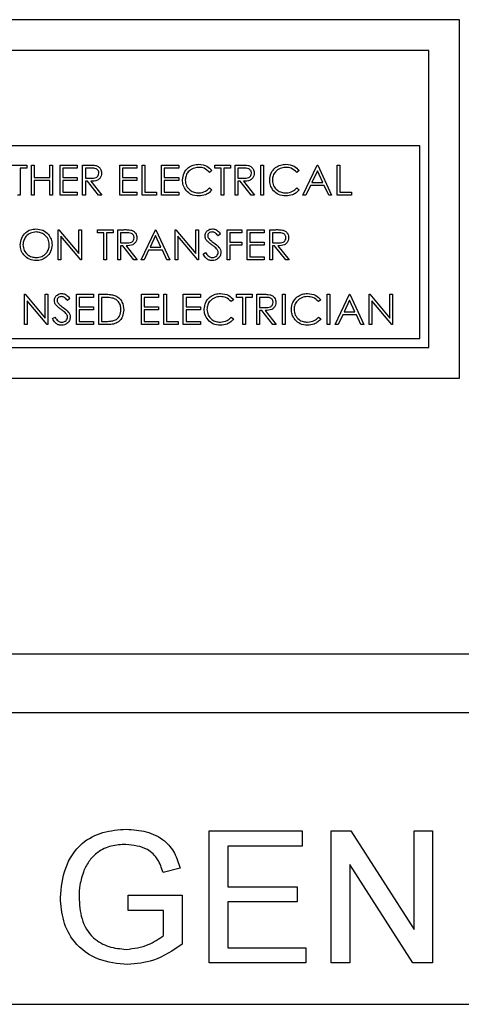
# Paper-space layout 'Sheet2' of a CAD drawing. Units: inches. Extents: x 4 to 301, y -6 to 193.
# Drawn here: x 29 to 30, y 79 to 81 of the extents above; entities that cross this region are included whole.
import ezdxf

# ---------------------------------------------------------------- set-up
doc = ezdxf.new("R2010")
doc.units = ezdxf.units.IN
doc.header["$MEASUREMENT"] = 0

psp = doc.layouts.new('Sheet2')

# ---------------------------------------------------------------- linework, layer by layer
at = {"color": 7, "linetype": 'Continuous', "lineweight": 25, "ltscale": 18}
for p, q in [((29.6135, 81.0969), (24.2252, 81.0969)), ((29.6135, 80.2068), (29.6135, 81.0969)), ((29.537, 81.0204), (24.3017, 81.0204)), ((29.537, 80.2833), (29.537, 81.0204)), ((29.5145, 80.7837), (25.2053, 80.7837)), ((29.5145, 80.3058), (29.5145, 80.7837)), ((28.4997, 80.7362), (28.5392, 80.7362)), ((28.5392, 80.7362), (28.5392, 80.7285)), ((28.5507, 80.7362), (28.5574, 80.7362)), ((28.5507, 80.6612), (28.5507, 80.7362)), ((28.5574, 80.7362), (28.5574, 80.7054)), ((28.5959, 80.7054), (28.5959, 80.7362)), ((28.5959, 80.7362), (28.6026, 80.7362)), ((28.6026, 80.7362), (28.6026, 80.6612)), ((28.6219, 80.7362), (28.6642, 80.7362)), ((28.6219, 80.6612), (28.6219, 80.7362)), ((28.6642, 80.7362), (28.6642, 80.7285)), ((28.6776, 80.6612), (28.6776, 80.7362)), ((28.6776, 80.7362), (28.6926, 80.7362)), ((28.7699, 80.7362), (28.8122, 80.7362)), ((28.7699, 80.6612), (28.7699, 80.7362)), ((28.8122, 80.7362), (28.8122, 80.7285)), ((28.8257, 80.7362), (28.8324, 80.7362)), ((28.8257, 80.6612), (28.8257, 80.7362)), ((28.8324, 80.7362), (28.8324, 80.6689)), ((28.8738, 80.7362), (28.9161, 80.7362)), ((28.8738, 80.6612), (28.8738, 80.7362)), ((28.9161, 80.7362), (28.9161, 80.7285)), ((29.0055, 80.7285), (29.0055, 80.7362)), ((29.0055, 80.7362), (29.0449, 80.7362)), ((29.0449, 80.7362), (29.0449, 80.7285)), ((29.0565, 80.6612), (29.0565, 80.7362)), ((29.0565, 80.7362), (29.0715, 80.7362)), ((29.1199, 80.7362), (29.1267, 80.7362)), ((29.1199, 80.6612), (29.1199, 80.7362)), ((29.1267, 80.7362), (29.1267, 80.6612)), ((29.2247, 80.6612), (29.2603, 80.7362)), ((29.2603, 80.7362), (29.2613, 80.7362)), ((29.2613, 80.7362), (29.2959, 80.6612)), ((29.3094, 80.6612), (29.3094, 80.7362)), ((29.3094, 80.7362), (29.3161, 80.7362)), ((29.3161, 80.7362), (29.3161, 80.6689)), ((28.5392, 80.7285), (28.5228, 80.7285)), ((28.5228, 80.7285), (28.5228, 80.6612)), ((28.5574, 80.7054), (28.5959, 80.7054)), ((28.6286, 80.7285), (28.6286, 80.7054)), ((28.6642, 80.7285), (28.6286, 80.7285)), ((28.6286, 80.7054), (28.6642, 80.7054)), ((28.6642, 80.7054), (28.6642, 80.6977)), ((28.6844, 80.7285), (28.6844, 80.7035)), ((28.6984, 80.7285), (28.6844, 80.7285)), ((28.7767, 80.7285), (28.7767, 80.7054)), ((28.8122, 80.7285), (28.7767, 80.7285)), ((28.7767, 80.7054), (28.8122, 80.7054)), ((28.8122, 80.7054), (28.8122, 80.6977)), ((28.9161, 80.7285), (28.8805, 80.7285)), ((28.8805, 80.7285), (28.8805, 80.7054)), ((28.8805, 80.7054), (28.9161, 80.7054)), ((28.9161, 80.7054), (28.9161, 80.6977)), ((28.9988, 80.7224), (28.9929, 80.7179)), ((29.0219, 80.7285), (29.0055, 80.7285)), ((29.0219, 80.6612), (29.0219, 80.7285)), ((29.0449, 80.7285), (29.0286, 80.7285)), ((29.0286, 80.7285), (29.0286, 80.6612)), ((29.0773, 80.7285), (29.0632, 80.7285)), ((29.0632, 80.7285), (29.0632, 80.7035)), ((29.2151, 80.7224), (29.2092, 80.7179)), ((29.2607, 80.7216), (29.2471, 80.6929)), ((29.274, 80.6929), (29.2607, 80.7216)), ((28.5574, 80.6977), (28.5574, 80.6612)), ((28.5959, 80.6977), (28.5574, 80.6977)), ((28.5959, 80.6612), (28.5959, 80.6977)), ((28.6286, 80.6977), (28.6286, 80.6689)), ((28.6642, 80.6977), (28.6286, 80.6977)), ((28.6844, 80.7035), (28.6981, 80.7034)), ((28.6844, 80.6958), (28.6844, 80.6612)), ((28.6898, 80.6958), (28.6844, 80.6958)), ((28.7174, 80.6612), (28.6898, 80.6958)), ((28.6982, 80.6958), (28.7257, 80.6612)), ((28.7767, 80.6977), (28.7767, 80.6689)), ((28.8122, 80.6977), (28.7767, 80.6977)), ((28.8805, 80.6977), (28.8805, 80.6689)), ((28.9161, 80.6977), (28.8805, 80.6977)), ((29.0632, 80.7035), (29.0769, 80.7034)), ((29.0687, 80.6958), (29.0632, 80.6958)), ((29.0632, 80.6958), (29.0632, 80.6612)), ((29.0962, 80.6612), (29.0687, 80.6958)), ((29.077, 80.6958), (29.1046, 80.6612)), ((29.2435, 80.6852), (29.2321, 80.6612)), ((29.2775, 80.6852), (29.2435, 80.6852)), ((29.2471, 80.6929), (29.274, 80.6929)), ((29.2886, 80.6612), (29.2775, 80.6852)), ((28.5228, 80.6612), (28.5161, 80.6612)), ((28.5574, 80.6612), (28.5507, 80.6612)), ((28.6026, 80.6612), (28.5959, 80.6612)), ((28.6642, 80.6612), (28.6219, 80.6612)), ((28.6286, 80.6689), (28.6642, 80.6689)), ((28.6642, 80.6689), (28.6642, 80.6612)), ((28.6844, 80.6612), (28.6776, 80.6612)), ((28.7257, 80.6612), (28.7174, 80.6612)), ((28.8122, 80.6612), (28.7699, 80.6612)), ((28.7767, 80.6689), (28.8122, 80.6689)), ((28.8122, 80.6689), (28.8122, 80.6612)), ((28.8613, 80.6612), (28.8257, 80.6612)), ((28.8324, 80.6689), (28.8613, 80.6689)), ((28.8613, 80.6689), (28.8613, 80.6612)), ((28.9161, 80.6612), (28.8738, 80.6612)), ((28.8805, 80.6689), (28.9161, 80.6689)), ((28.9161, 80.6689), (28.9161, 80.6612)), ((28.9929, 80.6794), (28.9988, 80.675)), ((29.0286, 80.6612), (29.0219, 80.6612)), ((29.0632, 80.6612), (29.0565, 80.6612)), ((29.1046, 80.6612), (29.0962, 80.6612)), ((29.1267, 80.6612), (29.1199, 80.6612)), ((29.2092, 80.6794), (29.2151, 80.675)), ((29.2321, 80.6612), (29.2247, 80.6612)), ((29.2959, 80.6612), (29.2886, 80.6612)), ((29.3449, 80.6612), (29.3094, 80.6612)), ((29.3161, 80.6689), (29.3449, 80.6689)), ((29.3449, 80.6689), (29.3449, 80.6612)), ((28.6171, 80.5757), (28.6185, 80.5757)), ((28.6171, 80.5007), (28.6171, 80.5757)), ((28.6185, 80.5757), (28.668, 80.5167)), ((28.6732, 80.5007), (28.6238, 80.5596)), ((28.6238, 80.5596), (28.6238, 80.5007)), ((28.668, 80.5167), (28.668, 80.5757)), ((28.668, 80.5757), (28.6747, 80.5757)), ((28.6747, 80.5757), (28.6747, 80.5007)), ((28.7142, 80.5681), (28.7142, 80.5757)), ((28.7142, 80.5757), (28.7536, 80.5757)), ((28.7305, 80.5681), (28.7142, 80.5681)), ((28.7305, 80.5007), (28.7305, 80.5681)), ((28.7536, 80.5681), (28.7372, 80.5681)), ((28.7372, 80.5681), (28.7372, 80.5007)), ((28.7536, 80.5757), (28.7536, 80.5681)), ((28.7651, 80.5757), (28.7801, 80.5757)), ((28.7651, 80.5007), (28.7651, 80.5757)), ((28.7859, 80.5681), (28.7719, 80.5681)), ((28.7719, 80.5681), (28.7719, 80.543)), ((28.8228, 80.5007), (28.8584, 80.5757)), ((28.8588, 80.5611), (28.8452, 80.5325)), ((28.8584, 80.5757), (28.8594, 80.5757)), ((28.872, 80.5325), (28.8588, 80.5611)), ((28.8594, 80.5757), (28.894, 80.5007)), ((28.9074, 80.5007), (28.9074, 80.5757)), ((28.9074, 80.5757), (28.9089, 80.5757)), ((28.9089, 80.5757), (28.9584, 80.5167)), ((28.9142, 80.5596), (28.9142, 80.5007)), ((28.9636, 80.5007), (28.9142, 80.5596)), ((28.9584, 80.5167), (28.9584, 80.5757)), ((28.9584, 80.5757), (28.9651, 80.5757)), ((28.9651, 80.5757), (28.9651, 80.5007)), ((29.0199, 80.565), (29.0139, 80.5604)), ((29.0363, 80.5007), (29.0363, 80.5757)), ((29.0363, 80.5757), (29.0728, 80.5757)), ((29.0728, 80.5681), (29.043, 80.5681)), ((29.043, 80.5681), (29.043, 80.545)), ((29.0728, 80.5757), (29.0728, 80.5681)), ((29.0863, 80.5757), (29.1286, 80.5757)), ((29.0863, 80.5007), (29.0863, 80.5757)), ((29.1286, 80.5681), (29.093, 80.5681)), ((29.093, 80.5681), (29.093, 80.545)), ((29.1286, 80.5757), (29.1286, 80.5681)), ((29.1421, 80.5007), (29.1421, 80.5757)), ((29.1421, 80.5757), (29.1571, 80.5757)), ((29.1488, 80.5681), (29.1488, 80.543)), ((29.1628, 80.5681), (29.1488, 80.5681)), ((28.7719, 80.543), (28.7856, 80.5429)), ((28.7773, 80.5354), (28.7719, 80.5354)), ((28.7719, 80.5354), (28.7719, 80.5007)), ((28.8049, 80.5007), (28.7773, 80.5354)), ((28.7857, 80.5354), (28.8132, 80.5007)), ((29.043, 80.545), (29.0728, 80.545)), ((29.0728, 80.5373), (29.043, 80.5373)), ((29.043, 80.5373), (29.043, 80.5007)), ((29.0728, 80.545), (29.0728, 80.5373)), ((29.093, 80.545), (29.1286, 80.545)), ((29.1286, 80.5373), (29.093, 80.5373)), ((29.093, 80.5373), (29.093, 80.5084)), ((29.1286, 80.545), (29.1286, 80.5373)), ((29.1488, 80.543), (29.1625, 80.5429)), ((29.1543, 80.5354), (29.1488, 80.5354)), ((29.1488, 80.5354), (29.1488, 80.5007)), ((29.1818, 80.5007), (29.1543, 80.5354)), ((29.1626, 80.5354), (29.1901, 80.5007)), ((28.8416, 80.5248), (28.8302, 80.5007)), ((28.8756, 80.5248), (28.8416, 80.5248)), ((28.8452, 80.5325), (28.872, 80.5325)), ((28.8867, 80.5007), (28.8756, 80.5248)), ((28.9767, 80.5152), (28.983, 80.519)), ((28.6238, 80.5007), (28.6171, 80.5007)), ((28.6747, 80.5007), (28.6732, 80.5007)), ((28.7372, 80.5007), (28.7305, 80.5007)), ((28.7719, 80.5007), (28.7651, 80.5007)), ((28.8132, 80.5007), (28.8049, 80.5007)), ((28.8302, 80.5007), (28.8228, 80.5007)), ((28.894, 80.5007), (28.8867, 80.5007)), ((28.9142, 80.5007), (28.9074, 80.5007)), ((28.9651, 80.5007), (28.9636, 80.5007)), ((29.043, 80.5007), (29.0363, 80.5007)), ((29.1286, 80.5007), (29.0863, 80.5007)), ((29.093, 80.5084), (29.1286, 80.5084)), ((29.1286, 80.5084), (29.1286, 80.5007)), ((29.1488, 80.5007), (29.1421, 80.5007)), ((29.1901, 80.5007), (29.1818, 80.5007)), ((28.5334, 80.3403), (28.5334, 80.4153)), ((28.5334, 80.4153), (28.5348, 80.4153)), ((28.5348, 80.4153), (28.5844, 80.3563)), ((28.5844, 80.3563), (28.5844, 80.4153)), ((28.5844, 80.4153), (28.5911, 80.4153)), ((28.5911, 80.4153), (28.5911, 80.3403)), ((28.6622, 80.4153), (28.7046, 80.4153)), ((28.6622, 80.3403), (28.6622, 80.4153)), ((28.7046, 80.4153), (28.7046, 80.4076)), ((28.718, 80.4153), (28.7332, 80.4153)), ((28.718, 80.3403), (28.718, 80.4153)), ((28.8238, 80.4153), (28.8661, 80.4153)), ((28.8238, 80.3403), (28.8238, 80.4153)), ((28.8661, 80.4153), (28.8661, 80.4076)), ((28.8796, 80.4153), (28.8863, 80.4153)), ((28.8796, 80.3403), (28.8796, 80.4153)), ((28.8863, 80.4153), (28.8863, 80.348)), ((28.9276, 80.3403), (28.9276, 80.4153)), ((28.9276, 80.4153), (28.9699, 80.4153)), ((28.9699, 80.4153), (28.9699, 80.4076)), ((29.0594, 80.4076), (29.0594, 80.4153)), ((29.0594, 80.4153), (29.0988, 80.4153)), ((29.0988, 80.4153), (29.0988, 80.4076)), ((29.1103, 80.4153), (29.1253, 80.4153)), ((29.1103, 80.3403), (29.1103, 80.4153)), ((29.1738, 80.3403), (29.1738, 80.4153)), ((29.1738, 80.4153), (29.1805, 80.4153)), ((29.1805, 80.4153), (29.1805, 80.3403)), ((29.2844, 80.4153), (29.2911, 80.4153)), ((29.2844, 80.3403), (29.2844, 80.4153)), ((29.2911, 80.4153), (29.2911, 80.3403)), ((29.3046, 80.3403), (29.3401, 80.4153)), ((29.3401, 80.4153), (29.3411, 80.4153)), ((29.3411, 80.4153), (29.3757, 80.3403)), ((29.3892, 80.3403), (29.3892, 80.4153)), ((29.3892, 80.4153), (29.3906, 80.4153)), ((29.3906, 80.4153), (29.4401, 80.3563)), ((29.4401, 80.3563), (29.4401, 80.4153)), ((29.4401, 80.4153), (29.4469, 80.4153)), ((29.4469, 80.4153), (29.4469, 80.3403)), ((28.5896, 80.3403), (28.5401, 80.3992)), ((28.5401, 80.3992), (28.5401, 80.3403)), ((28.6459, 80.4045), (28.6398, 80.3999)), ((28.669, 80.4076), (28.669, 80.3845)), ((28.7046, 80.4076), (28.669, 80.4076)), ((28.73, 80.4076), (28.7247, 80.4076)), ((28.7247, 80.4076), (28.7247, 80.348)), ((28.8305, 80.4076), (28.8305, 80.3845)), ((28.8661, 80.4076), (28.8305, 80.4076)), ((28.9699, 80.4076), (28.9344, 80.4076)), ((28.9344, 80.4076), (28.9344, 80.3845)), ((29.0526, 80.4015), (29.0467, 80.397)), ((29.0757, 80.4076), (29.0594, 80.4076)), ((29.0757, 80.3403), (29.0757, 80.4076)), ((29.0988, 80.4076), (29.0824, 80.4076)), ((29.0824, 80.4076), (29.0824, 80.3403)), ((29.1311, 80.4076), (29.1171, 80.4076)), ((29.1171, 80.4076), (29.1171, 80.3826)), ((29.269, 80.4015), (29.2631, 80.397)), ((29.3405, 80.4007), (29.327, 80.372)), ((29.3538, 80.372), (29.3405, 80.4007)), ((29.4453, 80.3403), (29.3959, 80.3992)), ((29.3959, 80.3992), (29.3959, 80.3403)), ((28.669, 80.3845), (28.7046, 80.3845)), ((28.7046, 80.3768), (28.669, 80.3768)), ((28.669, 80.3768), (28.669, 80.348)), ((28.7046, 80.3845), (28.7046, 80.3768)), ((28.8305, 80.3845), (28.8661, 80.3845)), ((28.8305, 80.3768), (28.8305, 80.348)), ((28.8661, 80.3768), (28.8305, 80.3768)), ((28.8661, 80.3845), (28.8661, 80.3768)), ((28.9344, 80.3845), (28.9699, 80.3845)), ((28.9699, 80.3768), (28.9344, 80.3768)), ((28.9344, 80.3768), (28.9344, 80.348)), ((28.9699, 80.3845), (28.9699, 80.3768)), ((29.1171, 80.3826), (29.1308, 80.3825)), ((29.1225, 80.3749), (29.1171, 80.3749)), ((29.1171, 80.3749), (29.1171, 80.3403)), ((29.1501, 80.3403), (29.1225, 80.3749)), ((29.1308, 80.3749), (29.1584, 80.3403)), ((29.3233, 80.3643), (29.3119, 80.3403)), ((29.3573, 80.3643), (29.3233, 80.3643)), ((29.327, 80.372), (29.3538, 80.372)), ((29.3684, 80.3403), (29.3573, 80.3643)), ((28.5401, 80.3403), (28.5334, 80.3403)), ((28.5911, 80.3403), (28.5896, 80.3403)), ((28.6026, 80.3548), (28.609, 80.3586)), ((28.7046, 80.3403), (28.6622, 80.3403)), ((28.669, 80.348), (28.7046, 80.348)), ((28.7046, 80.348), (28.7046, 80.3403)), ((28.7413, 80.3403), (28.718, 80.3403)), ((28.7247, 80.348), (28.7334, 80.348)), ((28.8661, 80.3403), (28.8238, 80.3403)), ((28.8305, 80.348), (28.8661, 80.348)), ((28.8661, 80.348), (28.8661, 80.3403)), ((28.9151, 80.3403), (28.8796, 80.3403)), ((28.8863, 80.348), (28.9151, 80.348)), ((28.9151, 80.348), (28.9151, 80.3403)), ((28.9699, 80.3403), (28.9276, 80.3403)), ((28.9344, 80.348), (28.9699, 80.348)), ((28.9699, 80.348), (28.9699, 80.3403)), ((29.0467, 80.3586), (29.0526, 80.3541)), ((29.0824, 80.3403), (29.0757, 80.3403)), ((29.1171, 80.3403), (29.1103, 80.3403)), ((29.1584, 80.3403), (29.1501, 80.3403)), ((29.1805, 80.3403), (29.1738, 80.3403)), ((29.2631, 80.3586), (29.269, 80.3541)), ((29.2911, 80.3403), (29.2844, 80.3403)), ((29.3119, 80.3403), (29.3046, 80.3403)), ((29.3757, 80.3403), (29.3684, 80.3403)), ((29.3959, 80.3403), (29.3892, 80.3403)), ((29.4469, 80.3403), (29.4453, 80.3403)), ((25.2053, 80.3058), (29.5145, 80.3058)), ((24.3017, 80.2833), (29.537, 80.2833)), ((24.2252, 80.2068), (29.6135, 80.2068)), ((32.5011, 79.5219), (24.8511, 79.5219)), ((31.7285, 79.3767), (25.5703, 79.3767)), ((28.9921, 79.0833), (29.2231, 79.0833)), ((28.9921, 78.7556), (28.9921, 79.0833)), ((29.2231, 79.0833), (29.2231, 79.0454)), ((29.2945, 79.0833), (29.3434, 79.0833)), ((29.2945, 78.7556), (29.2945, 79.0833)), ((29.3434, 79.0833), (29.5004, 78.8388)), ((29.5004, 79.0833), (29.5466, 79.0833)), ((29.5004, 78.8388), (29.5004, 79.0833)), ((29.5466, 79.0833), (29.5466, 78.7556)), ((29.0383, 79.0454), (29.0383, 78.9446)), ((29.2231, 79.0454), (29.0383, 79.0454)), ((29.4977, 78.7556), (29.3408, 79.0001)), ((29.3408, 79.0001), (29.3408, 78.7556)), ((28.9196, 78.9909), (28.8773, 78.9803)), ((28.7905, 78.9236), (28.9249, 78.9236)), ((28.7905, 78.8858), (28.7905, 78.9236)), ((28.9249, 78.9236), (28.9249, 78.8024)), ((29.0383, 78.9446), (29.2105, 78.9446)), ((29.2105, 78.9446), (29.2105, 78.9068)), ((29.0383, 78.9068), (29.0383, 78.7934)), ((29.2105, 78.9068), (29.0383, 78.9068)), ((28.8787, 78.8858), (28.7905, 78.8858)), ((28.8787, 78.8238), (28.8787, 78.8858)), ((29.0383, 78.7934), (29.2315, 78.7934)), ((29.2315, 78.7934), (29.2315, 78.7556)), ((29.2315, 78.7556), (28.9921, 78.7556)), ((29.3408, 78.7556), (29.2945, 78.7556)), ((29.5466, 78.7556), (29.4977, 78.7556)), ((25.5703, 78.6528), (31.7285, 78.6528))]:
    psp.add_line(p, q, dxfattribs=at)
for points, knots in [([(28.6926, 80.7362), (28.6958, 80.7362), (28.7015, 80.7362), (28.7072, 80.7355), (28.7096, 80.7352)], [0, 0, 0, 0, 0.56024, 1, 1, 1, 1]), ([(28.7096, 80.7352), (28.712, 80.7344), (28.7167, 80.7328), (28.7216, 80.7278), (28.7244, 80.7219), (28.7246, 80.7181), (28.7247, 80.7161)], [0, 0, 0, 0, 0.279797, 0.5595, 0.779626, 1, 1, 1, 1]), ([(28.9257, 80.6991), (28.9264, 80.705), (28.9278, 80.7167), (28.9389, 80.7296), (28.9522, 80.7371), (28.9614, 80.7378), (28.9661, 80.7381)], [0, 0, 0, 0, 0.279512, 0.55908, 0.779374, 1, 1, 1, 1]), ([(28.9656, 80.7304), (28.9609, 80.7299), (28.9513, 80.7288), (28.9401, 80.7206), (28.9335, 80.7099), (28.9328, 80.7024), (28.9324, 80.6986)], [0, 0, 0, 0, 0.279856, 0.559519, 0.779686, 1, 1, 1, 1]), ([(28.9929, 80.7179), (28.9886, 80.7219), (28.9808, 80.7292), (28.9703, 80.73), (28.9656, 80.7304)], [0, 0, 0, 0, 0.5584265, 1, 1, 1, 1]), ([(28.9661, 80.7381), (28.9733, 80.7373), (28.9861, 80.7359), (28.9949, 80.7265), (28.9988, 80.7224)], [0, 0, 0, 0, 0.559517, 1, 1, 1, 1]), ([(29.0715, 80.7362), (29.0747, 80.7362), (29.0804, 80.7362), (29.086, 80.7355), (29.0885, 80.7352)], [0, 0, 0, 0, 0.56024, 1, 1, 1, 1]), ([(29.0885, 80.7352), (29.0908, 80.7344), (29.0955, 80.7328), (29.1005, 80.7278), (29.1032, 80.7219), (29.1035, 80.7181), (29.1036, 80.7161)], [0, 0, 0, 0, 0.279797, 0.5595, 0.779626, 1, 1, 1, 1]), ([(29.1421, 80.6991), (29.1427, 80.705), (29.1441, 80.7167), (29.1552, 80.7296), (29.1686, 80.7371), (29.1778, 80.7378), (29.1824, 80.7381)], [0, 0, 0, 0, 0.279512, 0.55908, 0.779374, 1, 1, 1, 1]), ([(29.182, 80.7304), (29.1772, 80.7299), (29.1676, 80.7288), (29.1565, 80.7206), (29.1498, 80.7099), (29.1491, 80.7024), (29.1488, 80.6986)], [0, 0, 0, 0, 0.279856, 0.559519, 0.779686, 1, 1, 1, 1]), ([(29.2092, 80.7179), (29.2049, 80.7219), (29.1971, 80.7292), (29.1866, 80.73), (29.182, 80.7304)], [0, 0, 0, 0, 0.5584265, 1, 1, 1, 1]), ([(29.1824, 80.7381), (29.1896, 80.7373), (29.2025, 80.7359), (29.2113, 80.7265), (29.2151, 80.7224)], [0, 0, 0, 0, 0.559517, 1, 1, 1, 1]), ([(28.6981, 80.7034), (28.7027, 80.7034), (28.7085, 80.7034), (28.7142, 80.7071), (28.7171, 80.7105), (28.7177, 80.7139), (28.718, 80.7161)], [0, 0, 0, 0, 0.499827, 0.625498, 0.751208, 1, 1, 1, 1]), ([(28.7247, 80.7161), (28.7246, 80.7137), (28.7242, 80.709), (28.7204, 80.7027), (28.712, 80.6964), (28.7039, 80.696), (28.6982, 80.6958)], [0, 0, 0, 0, 0.18712, 0.373979, 0.560911, 1, 1, 1, 1]), ([(28.718, 80.7161), (28.7179, 80.7172), (28.7178, 80.7194), (28.7163, 80.7224), (28.7142, 80.725), (28.7086, 80.7286), (28.7029, 80.7285), (28.6984, 80.7285)], [0, 0, 0, 0, 0.1253074, 0.250617, 0.3759543, 0.5012806, 1, 1, 1, 1]), ([(29.0769, 80.7034), (29.0815, 80.7034), (29.0873, 80.7034), (29.093, 80.7071), (29.096, 80.7105), (29.0965, 80.7139), (29.0969, 80.7161)], [0, 0, 0, 0, 0.4998271, 0.6254978, 0.7512079, 1, 1, 1, 1]), ([(29.1036, 80.7161), (29.1034, 80.7137), (29.103, 80.709), (29.0993, 80.7027), (29.0908, 80.6964), (29.0827, 80.696), (29.077, 80.6958)], [0, 0, 0, 0, 0.18712, 0.373979, 0.560911, 1, 1, 1, 1]), ([(29.0969, 80.7161), (29.0968, 80.7172), (29.0966, 80.7194), (29.0951, 80.7224), (29.093, 80.725), (29.0875, 80.7286), (29.0818, 80.7285), (29.0773, 80.7285)], [0, 0, 0, 0, 0.1253074, 0.250617, 0.3759543, 0.5012806, 1, 1, 1, 1]), ([(28.9352, 80.6724), (28.9321, 80.6769), (28.9266, 80.685), (28.926, 80.6948), (28.9257, 80.6991)], [0, 0, 0, 0, 0.559029, 1, 1, 1, 1]), ([(28.9324, 80.6986), (28.933, 80.6937), (28.9342, 80.684), (28.9436, 80.6736), (28.9547, 80.6677), (28.9623, 80.6672), (28.9661, 80.6669)], [0, 0, 0, 0, 0.279434, 0.558921, 0.779283, 1, 1, 1, 1]), ([(29.1516, 80.6724), (29.1485, 80.6769), (29.1429, 80.685), (29.1423, 80.6948), (29.1421, 80.6991)], [0, 0, 0, 0, 0.559029, 1, 1, 1, 1]), ([(29.1488, 80.6986), (29.1494, 80.6937), (29.1505, 80.684), (29.1599, 80.6736), (29.171, 80.6677), (29.1786, 80.6672), (29.1825, 80.6669)], [0, 0, 0, 0, 0.279434, 0.558921, 0.779283, 1, 1, 1, 1]), ([(28.9662, 80.6593), (28.9595, 80.6598), (28.9477, 80.6608), (28.939, 80.6688), (28.9352, 80.6724)], [0, 0, 0, 0, 0.559804, 1, 1, 1, 1]), ([(28.9661, 80.6669), (28.9719, 80.6677), (28.9823, 80.6689), (28.9896, 80.6762), (28.9929, 80.6794)], [0, 0, 0, 0, 0.5587722, 1, 1, 1, 1]), ([(28.9988, 80.675), (28.9965, 80.6723), (28.9918, 80.667), (28.9807, 80.6607), (28.9717, 80.6598), (28.9662, 80.6593)], [0, 0, 0, 0, 0.28041, 0.560795, 1, 1, 1, 1]), ([(29.1825, 80.6593), (29.1759, 80.6598), (29.164, 80.6608), (29.1554, 80.6688), (29.1516, 80.6724)], [0, 0, 0, 0, 0.5598036, 1, 1, 1, 1]), ([(29.1825, 80.6669), (29.1883, 80.6677), (29.1986, 80.6689), (29.206, 80.6762), (29.2092, 80.6794)], [0, 0, 0, 0, 0.5587722, 1, 1, 1, 1]), ([(29.2151, 80.675), (29.2128, 80.6723), (29.2082, 80.667), (29.1971, 80.6607), (29.188, 80.6598), (29.1825, 80.6593)], [0, 0, 0, 0, 0.28041, 0.560795, 1, 1, 1, 1]), ([(28.5228, 80.5379), (28.5235, 80.5437), (28.5249, 80.5553), (28.5352, 80.5685), (28.5481, 80.5763), (28.5572, 80.5772), (28.5618, 80.5777)], [0, 0, 0, 0, 0.279731, 0.559327, 0.77968, 1, 1, 1, 1]), ([(28.5621, 80.57), (28.5574, 80.5694), (28.5479, 80.5681), (28.5371, 80.5598), (28.5306, 80.5491), (28.5299, 80.5417), (28.5296, 80.5379)], [0, 0, 0, 0, 0.279627, 0.55935, 0.77963, 1, 1, 1, 1]), ([(28.5618, 80.5777), (28.5676, 80.577), (28.5794, 80.5758), (28.5925, 80.5652), (28.6005, 80.5521), (28.6013, 80.5429), (28.6017, 80.5383)], [0, 0, 0, 0, 0.279767, 0.559358, 0.779571, 1, 1, 1, 1]), ([(28.5949, 80.5383), (28.5944, 80.543), (28.5932, 80.5526), (28.5841, 80.5629), (28.5733, 80.5689), (28.5658, 80.5696), (28.5621, 80.57)], [0, 0, 0, 0, 0.279468, 0.55887, 0.779516, 1, 1, 1, 1]), ([(28.7801, 80.5757), (28.7833, 80.5758), (28.789, 80.5758), (28.7947, 80.575), (28.7971, 80.5747)], [0, 0, 0, 0, 0.56024, 1, 1, 1, 1]), ([(28.8055, 80.5557), (28.8054, 80.5568), (28.8053, 80.559), (28.8038, 80.562), (28.8017, 80.5645), (28.7961, 80.5682), (28.7904, 80.5681), (28.7859, 80.5681)], [0, 0, 0, 0, 0.125307, 0.250617, 0.375954, 0.501281, 1, 1, 1, 1]), ([(28.7971, 80.5747), (28.7995, 80.5739), (28.8042, 80.5724), (28.8091, 80.5673), (28.8119, 80.5615), (28.8121, 80.5576), (28.8122, 80.5557)], [0, 0, 0, 0, 0.279797, 0.5595, 0.779626, 1, 1, 1, 1]), ([(28.9815, 80.5602), (28.9818, 80.5628), (28.9825, 80.5681), (28.9876, 80.5739), (28.9937, 80.5771), (28.9979, 80.5775), (29, 80.5777)], [0, 0, 0, 0, 0.279553, 0.558798, 0.779378, 1, 1, 1, 1]), ([(28.9857, 80.5487), (28.9843, 80.5507), (28.982, 80.5542), (28.9816, 80.5583), (28.9815, 80.5602)], [0, 0, 0, 0, 0.55984, 1, 1, 1, 1]), ([(28.9992, 80.57), (28.9977, 80.5699), (28.9946, 80.5696), (28.991, 80.5673), (28.9886, 80.5641), (28.9883, 80.5617), (28.9882, 80.5605)], [0, 0, 0, 0, 0.280274, 0.559931, 0.77992, 1, 1, 1, 1]), ([(28.9882, 80.5605), (28.9883, 80.5594), (28.9885, 80.5573), (28.9901, 80.5539), (28.992, 80.552), (28.9932, 80.5508)], [0, 0, 0, 0, 0.279946, 0.559774, 1, 1, 1, 1]), ([(29.0139, 80.5604), (29.0126, 80.562), (29.0104, 80.5646), (29.0069, 80.5678), (29.0032, 80.5697), (29.0005, 80.5699), (28.9992, 80.57)], [0, 0, 0, 0, 0.340409, 0.560482, 0.78018, 1, 1, 1, 1]), ([(29, 80.5777), (29.0028, 80.5773), (29.0074, 80.5768), (29.0128, 80.5732), (29.0167, 80.5693), (29.0188, 80.5664), (29.0199, 80.565)], [0, 0, 0, 0, 0.338729, 0.558835, 0.779344, 1, 1, 1, 1]), ([(29.1571, 80.5757), (29.1603, 80.5758), (29.1659, 80.5758), (29.1716, 80.575), (29.1741, 80.5747)], [0, 0, 0, 0, 0.56024, 1, 1, 1, 1]), ([(29.1824, 80.5557), (29.1824, 80.5568), (29.1822, 80.559), (29.1807, 80.562), (29.1786, 80.5645), (29.173, 80.5682), (29.1674, 80.5681), (29.1628, 80.5681)], [0, 0, 0, 0, 0.1253074, 0.250617, 0.3759543, 0.5012806, 1, 1, 1, 1]), ([(29.1741, 80.5747), (29.1764, 80.5739), (29.1811, 80.5724), (29.1861, 80.5673), (29.1888, 80.5615), (29.189, 80.5576), (29.1892, 80.5557)], [0, 0, 0, 0, 0.279797, 0.5595, 0.779626, 1, 1, 1, 1]), ([(28.5624, 80.4988), (28.5566, 80.4995), (28.5449, 80.5007), (28.532, 80.5114), (28.524, 80.5242), (28.5232, 80.5333), (28.5228, 80.5379)], [0, 0, 0, 0, 0.279663, 0.559354, 0.779636, 1, 1, 1, 1]), ([(28.5296, 80.5379), (28.5301, 80.5332), (28.5313, 80.5238), (28.5403, 80.5136), (28.551, 80.5074), (28.5584, 80.5068), (28.5621, 80.5065)], [0, 0, 0, 0, 0.279416, 0.559077, 0.779478, 1, 1, 1, 1]), ([(28.5621, 80.5065), (28.5669, 80.5071), (28.5764, 80.5081), (28.5874, 80.5164), (28.5939, 80.527), (28.5946, 80.5345), (28.5949, 80.5383)], [0, 0, 0, 0, 0.2798297, 0.559389, 0.7796538, 1, 1, 1, 1]), ([(28.6017, 80.5383), (28.601, 80.5325), (28.5997, 80.5208), (28.589, 80.5079), (28.5761, 80.5), (28.5669, 80.4992), (28.5624, 80.4988)], [0, 0, 0, 0, 0.2796304, 0.5593429, 0.7795972, 1, 1, 1, 1]), ([(28.7856, 80.5429), (28.7902, 80.543), (28.796, 80.543), (28.8017, 80.5466), (28.8046, 80.5501), (28.8052, 80.5535), (28.8055, 80.5557)], [0, 0, 0, 0, 0.499827, 0.625498, 0.751208, 1, 1, 1, 1]), ([(28.8122, 80.5557), (28.8121, 80.5533), (28.8117, 80.5486), (28.8079, 80.5423), (28.7995, 80.536), (28.7914, 80.5356), (28.7857, 80.5354)], [0, 0, 0, 0, 0.18712, 0.373979, 0.560911, 1, 1, 1, 1]), ([(28.998, 80.5385), (28.9955, 80.5403), (28.9912, 80.5434), (28.9873, 80.5471), (28.9857, 80.5487)], [0, 0, 0, 0, 0.5604127, 1, 1, 1, 1]), ([(28.9932, 80.5508), (28.995, 80.5494), (28.9983, 80.5468), (29.0017, 80.5444), (29.0032, 80.5433)], [0, 0, 0, 0, 0.5599058, 1, 1, 1, 1]), ([(29.0115, 80.5266), (29.0092, 80.5291), (29.005, 80.5335), (29.0001, 80.537), (28.998, 80.5385)], [0, 0, 0, 0, 0.559496, 1, 1, 1, 1]), ([(29.0032, 80.5433), (29.0079, 80.5398), (29.0145, 80.535), (29.0201, 80.526), (29.0206, 80.5214), (29.0209, 80.5191)], [0, 0, 0, 0, 0.560115, 0.780284, 1, 1, 1, 1]), ([(29.1625, 80.5429), (29.1671, 80.543), (29.1729, 80.543), (29.1786, 80.5466), (29.1816, 80.5501), (29.1821, 80.5535), (29.1824, 80.5557)], [0, 0, 0, 0, 0.4998271, 0.6254978, 0.7512079, 1, 1, 1, 1]), ([(29.1892, 80.5557), (29.189, 80.5533), (29.1886, 80.5486), (29.1849, 80.5423), (29.1764, 80.536), (29.1683, 80.5356), (29.1626, 80.5354)], [0, 0, 0, 0, 0.18712, 0.373979, 0.560911, 1, 1, 1, 1]), ([(28.9995, 80.4988), (28.9967, 80.4991), (28.9912, 80.4997), (28.9826, 80.5053), (28.9789, 80.5115), (28.9767, 80.5152)], [0, 0, 0, 0, 0.27988, 0.559666, 1, 1, 1, 1]), ([(28.983, 80.519), (28.9852, 80.5156), (28.9883, 80.5108), (28.9947, 80.507), (28.9979, 80.5067), (28.9995, 80.5065)], [0, 0, 0, 0, 0.559321, 0.779782, 1, 1, 1, 1]), ([(28.9995, 80.5065), (29.0015, 80.5067), (29.0055, 80.5071), (29.0104, 80.5101), (29.0136, 80.5145), (29.014, 80.5176), (29.0142, 80.5192)], [0, 0, 0, 0, 0.280276, 0.560148, 0.780153, 1, 1, 1, 1]), ([(29.0209, 80.5191), (29.0205, 80.516), (29.0196, 80.5099), (29.0136, 80.5034), (29.0067, 80.4994), (29.0019, 80.499), (28.9995, 80.4988)], [0, 0, 0, 0, 0.279183, 0.559085, 0.779446, 1, 1, 1, 1]), ([(29.0142, 80.5192), (29.014, 80.5207), (29.0137, 80.5234), (29.0121, 80.5256), (29.0115, 80.5266)], [0, 0, 0, 0, 0.55899, 1, 1, 1, 1]), ([(28.6074, 80.3997), (28.6078, 80.4024), (28.6084, 80.4077), (28.6135, 80.4135), (28.6197, 80.4167), (28.6238, 80.4171), (28.6259, 80.4172)], [0, 0, 0, 0, 0.279553, 0.558798, 0.779378, 1, 1, 1, 1]), ([(28.6259, 80.4172), (28.6287, 80.4169), (28.6334, 80.4164), (28.6388, 80.4128), (28.6426, 80.4089), (28.6448, 80.406), (28.6459, 80.4045)], [0, 0, 0, 0, 0.338729, 0.558835, 0.779344, 1, 1, 1, 1]), ([(28.7332, 80.4153), (28.7377, 80.4153), (28.7457, 80.4153), (28.7535, 80.4134), (28.757, 80.4126)], [0, 0, 0, 0, 0.560445, 1, 1, 1, 1]), ([(28.757, 80.4126), (28.7608, 80.4108), (28.7684, 80.4071), (28.7777, 80.3944), (28.7788, 80.3835), (28.7796, 80.3769)], [0, 0, 0, 0, 0.280264, 0.560715, 1, 1, 1, 1]), ([(28.9796, 80.3782), (28.9802, 80.3841), (28.9816, 80.3959), (28.9927, 80.4088), (29.0061, 80.4162), (29.0153, 80.4169), (29.0199, 80.4172)], [0, 0, 0, 0, 0.279512, 0.55908, 0.779374, 1, 1, 1, 1]), ([(29.0199, 80.4172), (29.0271, 80.4164), (29.04, 80.415), (29.0488, 80.4057), (29.0526, 80.4015)], [0, 0, 0, 0, 0.559517, 1, 1, 1, 1]), ([(29.1253, 80.4153), (29.1285, 80.4153), (29.1342, 80.4153), (29.1398, 80.4146), (29.1423, 80.4143)], [0, 0, 0, 0, 0.56024, 1, 1, 1, 1]), ([(29.1423, 80.4143), (29.1447, 80.4135), (29.1494, 80.4119), (29.1543, 80.4069), (29.1571, 80.4011), (29.1573, 80.3972), (29.1574, 80.3953)], [0, 0, 0, 0, 0.279797, 0.5595, 0.779626, 1, 1, 1, 1]), ([(29.1959, 80.3782), (29.1966, 80.3841), (29.198, 80.3959), (29.2091, 80.4088), (29.2224, 80.4162), (29.2316, 80.4169), (29.2363, 80.4172)], [0, 0, 0, 0, 0.279512, 0.55908, 0.779374, 1, 1, 1, 1]), ([(29.2363, 80.4172), (29.2435, 80.4164), (29.2563, 80.415), (29.2651, 80.4057), (29.269, 80.4015)], [0, 0, 0, 0, 0.559517, 1, 1, 1, 1]), ([(28.6116, 80.3883), (28.6103, 80.3903), (28.6079, 80.3937), (28.6076, 80.3979), (28.6074, 80.3997)], [0, 0, 0, 0, 0.55984, 1, 1, 1, 1]), ([(28.6239, 80.3781), (28.6215, 80.3798), (28.6171, 80.3829), (28.6133, 80.3867), (28.6116, 80.3883)], [0, 0, 0, 0, 0.560413, 1, 1, 1, 1]), ([(28.6252, 80.4095), (28.6236, 80.4094), (28.6206, 80.4092), (28.6169, 80.4069), (28.6145, 80.4036), (28.6143, 80.4012), (28.6142, 80.4)], [0, 0, 0, 0, 0.280274, 0.559931, 0.77992, 1, 1, 1, 1]), ([(28.6142, 80.4), (28.6143, 80.399), (28.6144, 80.3969), (28.6161, 80.3935), (28.618, 80.3915), (28.6191, 80.3904)], [0, 0, 0, 0, 0.279946, 0.559774, 1, 1, 1, 1]), ([(28.6191, 80.3904), (28.621, 80.3889), (28.6243, 80.3864), (28.6277, 80.3839), (28.6292, 80.3829)], [0, 0, 0, 0, 0.559906, 1, 1, 1, 1]), ([(28.6398, 80.3999), (28.6385, 80.4015), (28.6364, 80.4042), (28.6329, 80.4074), (28.6292, 80.4092), (28.6265, 80.4094), (28.6252, 80.4095)], [0, 0, 0, 0, 0.340409, 0.560482, 0.78018, 1, 1, 1, 1]), ([(28.7531, 80.4055), (28.7488, 80.4063), (28.7412, 80.4076), (28.7334, 80.4076), (28.73, 80.4076)], [0, 0, 0, 0, 0.559542, 1, 1, 1, 1]), ([(28.7728, 80.3769), (28.7726, 80.3804), (28.7721, 80.3874), (28.7674, 80.3962), (28.7608, 80.4026), (28.7557, 80.4045), (28.7531, 80.4055)], [0, 0, 0, 0, 0.280178, 0.559765, 0.779797, 1, 1, 1, 1]), ([(29.0195, 80.4095), (29.0147, 80.409), (29.0051, 80.4079), (28.994, 80.3998), (28.9873, 80.3891), (28.9866, 80.3815), (28.9863, 80.3777)], [0, 0, 0, 0, 0.2798558, 0.5595188, 0.7796855, 1, 1, 1, 1]), ([(29.0467, 80.397), (29.0424, 80.4011), (29.0346, 80.4083), (29.0241, 80.4092), (29.0195, 80.4095)], [0, 0, 0, 0, 0.558427, 1, 1, 1, 1]), ([(29.1308, 80.3825), (29.1354, 80.3825), (29.1412, 80.3825), (29.1468, 80.3862), (29.1498, 80.3897), (29.1504, 80.393), (29.1507, 80.3953)], [0, 0, 0, 0, 0.4998271, 0.6254978, 0.7512079, 1, 1, 1, 1]), ([(29.1574, 80.3953), (29.1572, 80.3929), (29.1569, 80.3881), (29.1531, 80.3818), (29.1447, 80.3755), (29.1366, 80.3752), (29.1308, 80.3749)], [0, 0, 0, 0, 0.18712, 0.373979, 0.560911, 1, 1, 1, 1]), ([(29.1507, 80.3953), (29.1506, 80.3964), (29.1505, 80.3986), (29.149, 80.4016), (29.1469, 80.4041), (29.1413, 80.4078), (29.1356, 80.4077), (29.1311, 80.4076)], [0, 0, 0, 0, 0.125307, 0.250617, 0.375954, 0.501281, 1, 1, 1, 1]), ([(29.2358, 80.4095), (29.231, 80.409), (29.2215, 80.4079), (29.2103, 80.3998), (29.2037, 80.3891), (29.203, 80.3815), (29.2026, 80.3777)], [0, 0, 0, 0, 0.279856, 0.559519, 0.779686, 1, 1, 1, 1]), ([(29.2631, 80.397), (29.2587, 80.4011), (29.251, 80.4083), (29.2405, 80.4092), (29.2358, 80.4095)], [0, 0, 0, 0, 0.558427, 1, 1, 1, 1]), ([(28.6374, 80.3662), (28.6351, 80.3686), (28.631, 80.373), (28.6261, 80.3766), (28.6239, 80.3781)], [0, 0, 0, 0, 0.559496, 1, 1, 1, 1]), ([(28.6292, 80.3829), (28.6339, 80.3794), (28.6404, 80.3746), (28.646, 80.3655), (28.6466, 80.361), (28.6469, 80.3587)], [0, 0, 0, 0, 0.560115, 0.780284, 1, 1, 1, 1]), ([(28.6401, 80.3588), (28.6399, 80.3603), (28.6396, 80.363), (28.6381, 80.3652), (28.6374, 80.3662)], [0, 0, 0, 0, 0.5589902, 1, 1, 1, 1]), ([(28.7796, 80.3769), (28.779, 80.3712), (28.7779, 80.36), (28.7682, 80.3466), (28.7545, 80.3407), (28.7457, 80.3404), (28.7413, 80.3403)], [0, 0, 0, 0, 0.280124, 0.559248, 0.778837, 1, 1, 1, 1]), ([(28.7548, 80.3499), (28.7578, 80.3512), (28.7638, 80.3538), (28.7713, 80.3633), (28.7723, 80.3717), (28.7728, 80.3769)], [0, 0, 0, 0, 0.280536, 0.561015, 1, 1, 1, 1]), ([(28.9891, 80.3515), (28.986, 80.356), (28.9804, 80.3642), (28.9798, 80.3739), (28.9796, 80.3782)], [0, 0, 0, 0, 0.559029, 1, 1, 1, 1]), ([(28.9863, 80.3777), (28.9869, 80.3729), (28.988, 80.3632), (28.9974, 80.3527), (29.0085, 80.3469), (29.0161, 80.3463), (29.02, 80.3461)], [0, 0, 0, 0, 0.279434, 0.558921, 0.779283, 1, 1, 1, 1]), ([(29.2054, 80.3515), (29.2023, 80.356), (29.1968, 80.3642), (29.1962, 80.3739), (29.1959, 80.3782)], [0, 0, 0, 0, 0.559029, 1, 1, 1, 1]), ([(29.2026, 80.3777), (29.2032, 80.3729), (29.2043, 80.3632), (29.2137, 80.3527), (29.2249, 80.3469), (29.2325, 80.3463), (29.2363, 80.3461)], [0, 0, 0, 0, 0.279434, 0.558921, 0.779283, 1, 1, 1, 1]), ([(28.6254, 80.3384), (28.6227, 80.3387), (28.6171, 80.3392), (28.6086, 80.3449), (28.6049, 80.351), (28.6026, 80.3548)], [0, 0, 0, 0, 0.27988, 0.559666, 1, 1, 1, 1]), ([(28.609, 80.3586), (28.6112, 80.3552), (28.6143, 80.3504), (28.6207, 80.3466), (28.6238, 80.3462), (28.6254, 80.3461)], [0, 0, 0, 0, 0.559321, 0.779782, 1, 1, 1, 1]), ([(28.6254, 80.3461), (28.6275, 80.3463), (28.6315, 80.3467), (28.6364, 80.3497), (28.6395, 80.354), (28.6399, 80.3572), (28.6401, 80.3588)], [0, 0, 0, 0, 0.280276, 0.560148, 0.780153, 1, 1, 1, 1]), ([(28.6469, 80.3587), (28.6464, 80.3556), (28.6456, 80.3495), (28.6396, 80.3429), (28.6327, 80.339), (28.6279, 80.3386), (28.6254, 80.3384)], [0, 0, 0, 0, 0.279183, 0.559085, 0.779446, 1, 1, 1, 1]), ([(28.7334, 80.348), (28.7374, 80.348), (28.7446, 80.348), (28.7517, 80.3493), (28.7548, 80.3499)], [0, 0, 0, 0, 0.560426, 1, 1, 1, 1]), ([(29.02, 80.3384), (29.0134, 80.3389), (29.0015, 80.34), (28.9929, 80.348), (28.9891, 80.3515)], [0, 0, 0, 0, 0.559804, 1, 1, 1, 1]), ([(29.02, 80.3461), (29.0258, 80.3468), (29.0361, 80.3481), (29.0435, 80.3554), (29.0467, 80.3586)], [0, 0, 0, 0, 0.558772, 1, 1, 1, 1]), ([(29.0526, 80.3541), (29.0503, 80.3515), (29.0457, 80.3462), (29.0346, 80.3398), (29.0255, 80.3389), (29.02, 80.3384)], [0, 0, 0, 0, 0.28041, 0.560795, 1, 1, 1, 1]), ([(29.2363, 80.3384), (29.2297, 80.3389), (29.2179, 80.34), (29.2092, 80.348), (29.2054, 80.3515)], [0, 0, 0, 0, 0.559804, 1, 1, 1, 1]), ([(29.2363, 80.3461), (29.2421, 80.3468), (29.2525, 80.3481), (29.2598, 80.3554), (29.2631, 80.3586)], [0, 0, 0, 0, 0.5587722, 1, 1, 1, 1]), ([(29.269, 80.3541), (29.2667, 80.3515), (29.262, 80.3462), (29.2509, 80.3398), (29.2419, 80.3389), (29.2363, 80.3384)], [0, 0, 0, 0, 0.28041, 0.560795, 1, 1, 1, 1]), ([(28.6225, 78.9179), (28.6249, 78.9427), (28.6297, 78.9921), (28.6691, 79.053), (28.7274, 79.0832), (28.7664, 79.086), (28.7859, 79.0875)], [0, 0, 0, 0, 0.280345, 0.55931, 0.779318, 1, 1, 1, 1]), ([(28.7859, 79.0875), (28.8027, 79.0863), (28.8363, 79.084), (28.88, 79.0634), (28.9078, 79.0289), (28.9156, 79.0036), (28.9196, 78.9909)], [0, 0, 0, 0, 0.2804039, 0.5598557, 0.7794642, 1, 1, 1, 1]), ([(28.7851, 79.0496), (28.7728, 79.049), (28.7483, 79.0476), (28.7167, 79.0331), (28.6938, 79.0108), (28.6852, 78.9936), (28.6809, 78.9849)], [0, 0, 0, 0, 0.280276, 0.559955, 0.779845, 1, 1, 1, 1]), ([(28.8773, 78.9803), (28.8736, 78.9915), (28.8664, 79.0139), (28.8344, 79.0444), (28.8038, 79.0476), (28.7851, 79.0496)], [0, 0, 0, 0, 0.2816028, 0.5608893, 1, 1, 1, 1]), ([(28.6809, 78.9849), (28.677, 78.973), (28.6699, 78.9518), (28.6691, 78.9294), (28.6687, 78.9196)], [0, 0, 0, 0, 0.559779, 1, 1, 1, 1]), ([(28.7895, 78.7514), (28.7647, 78.7538), (28.7151, 78.7586), (28.6563, 78.8011), (28.6271, 78.8594), (28.6241, 78.8984), (28.6225, 78.9179)], [0, 0, 0, 0, 0.280196, 0.559018, 0.77928, 1, 1, 1, 1]), ([(28.6687, 78.9196), (28.6697, 78.901), (28.6717, 78.8639), (28.6991, 78.8172), (28.7421, 78.7934), (28.7711, 78.7906), (28.7857, 78.7892)], [0, 0, 0, 0, 0.280808, 0.559487, 0.779455, 1, 1, 1, 1]), ([(28.7857, 78.7892), (28.8047, 78.7915), (28.8386, 78.7956), (28.8665, 78.8151), (28.8787, 78.8238)], [0, 0, 0, 0, 0.559425, 1, 1, 1, 1]), ([(28.9249, 78.8024), (28.9019, 78.7865), (28.8608, 78.7581), (28.8113, 78.7535), (28.7895, 78.7514)], [0, 0, 0, 0, 0.559918, 1, 1, 1, 1])]:
    psp.add_open_spline(points, degree=3, knots=knots, dxfattribs=at)

doc.saveas('drawing.dxf')
